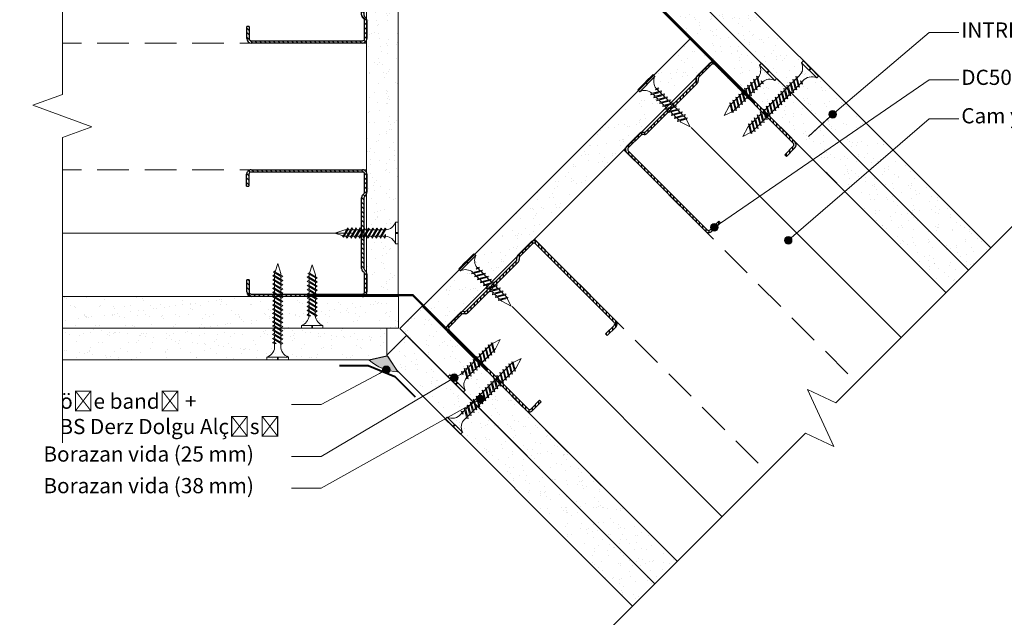
# Model space of a CAD drawing. Units: millimetres. Extents: x 20543 to 33908, y -12799 to 8201.
# Drawn here: x 28193 to 28581, y 2701 to 2937 of the extents above; entities that cross this region are included whole.
import ezdxf
from ezdxf import colors
from ezdxf.entities.mleader import LeaderData, LeaderLine
from ezdxf.math import Vec2, Vec3

# ---------------------------------------------------------------- set-up
doc = ezdxf.new("R2010")
doc.units = ezdxf.units.MM
doc.set_wipeout_variables(frame=1)
doc.linetypes.add('DASHED2', pattern=[0.375, 0.25, -0.125])
for name, color, linetype, lineweight in [('ABS_AlçıLevha', 7, 'Continuous', 13), ('ABS_Borozan_25', 254, 'Continuous', 0), ('ABS_Borozan_38', 254, 'Continuous', 0), ('ABS_Derz_Alçı', 255, 'Continuous', 0), ('ABS_Derz_Bandı', 70, 'Continuous', 40), ('ABS_Hatch_INTREMEFIT', 141, 'Continuous', 0), ('ABS_Insulation', 34, 'BATTING', 0), ('ABS_Kesik', 151, 'DASHED2', 5), ('ABS_KESIT_SEMBOL', 251, 'Continuous', 0), ('ABS_Multileader', 41, 'Continuous', 0), ('ABS_Profil_C', 151, 'Continuous', 0), ('ABS_Vida', 251, 'Continuous', 0)]:
    doc.layers.add(name, color=color, linetype=linetype, lineweight=lineweight)
doc.layers.add('ABS_Profil_DC50', color=151, linetype='Continuous')
doc.styles.add('ABS1.2', font='segoepr.ttf')
doc.linetypes.add('BATTING', pattern='A,0.00254,-2.54,[134,ltypeshp.shx,S=2.54,R=0,X=-2.54,Y=0],-5.08,[134,ltypeshp.shx,S=2.54,R=180,X=2.54,Y=0],-2.54', length=10.16254)
pattern_1 = [(37.50000000000001, (10.89519721447468, 0), (-0.02400046943976069, 0.7341198559940135), [0, -0.5791200000000001, 0, -0.6476999999999999, 0, -0.6191249999999999]), (7.499999999999999, (10.89519721447468, 0), (0.674284924707004, 1.075237650852531), [0, -0.31242, 0, -0.52197, 0, -0.200025]), (327.5, (10.42656721447468, 0), (1.186488555362187, 0.002155777017818643), [0, -0.1905, 0, -0.6858, 0, -0.89535]), (317.5, (10.42656721447468, 0), (1.145334678708446, 0.3343939848858244), [0, -0.09524999999999999, 0, -0.4495799999999999, 0, -0.51435])]

# ---------------------------------------------------------------- blocks, each defined once
blk = doc.blocks.new('*U254')
at = {"layer": 'ABS_Hatch_INTREMEFIT'}
h = blk.add_hatch(dxfattribs=at)
h.set_pattern_fill('AR-SAND', color=256, scale=0.015, style=0)
h.set_pattern_definition([(37.50000000000001, (12.17812200545475, 0), (-0.02400046943976069, 0.7341198559940135), [0, -0.5791200000000001, 0, -0.6476999999999999, 0, -0.6191249999999999]), (7.499999999999999, (12.17812200545475, 0), (0.674284924707004, 1.075237650852531), [0, -0.31242, 0, -0.52197, 0, -0.200025]), (327.5, (11.70949200545475, 0), (1.186488555362187, 0.002155777017818643), [0, -0.1905, 0, -0.6858, 0, -0.89535]), (317.5, (11.70949200545475, 0), (1.145334678708446, 0.3343939848858244), [0, -0.09524999999999999, 0, -0.4495799999999999, 0, -0.51435])])
h.paths.add_polyline_path([(44.30599144407655, 1.25), (22.90689502042046, 1.25), (22.90689502042046, 0), (44.30599144407655, 0)])
at = {"layer": 'ABS_AlçıLevha'}
blk.add_lwpolyline([(44.30599144407655, 1.25), (22.90689502042046, 1.25), (22.90689502042046, 0), (44.30599144407655, 0)], close=True, dxfattribs=at)
blk = doc.blocks.new('*U255')
at = {"layer": 'ABS_Hatch_INTREMEFIT'}
h = blk.add_hatch(dxfattribs=at)
h.set_pattern_fill('AR-SAND', color=256, scale=0.015, style=0)
h.set_pattern_definition([(37.50000000000001, (12.82041586555025, 0), (-0.02400046943976069, 0.7341198559940135), [0, -0.5791200000000001, 0, -0.6476999999999999, 0, -0.6191249999999999]), (7.499999999999999, (12.82041586555025, 0), (0.674284924707004, 1.075237650852531), [0, -0.31242, 0, -0.52197, 0, -0.200025]), (327.5, (12.35178586555025, 0), (1.186488555362187, 0.002155777017818643), [0, -0.1905, 0, -0.6858, 0, -0.89535]), (317.5, (12.35178586555025, 0), (1.145334678708446, 0.3343939848858244), [0, -0.09524999999999999, 0, -0.4495799999999999, 0, -0.51435])])
h.paths.add_polyline_path([(44.42978810762281, 1.25), (23.4253922169697, 1.25), (23.4253922169697, 0), (44.42978810762281, 0)])
at = {"layer": 'ABS_AlçıLevha'}
blk.add_lwpolyline([(44.42978810762281, 1.25), (23.4253922169697, 1.25), (23.4253922169697, 0), (44.42978810762281, 0)], close=True, dxfattribs=at)
blk = doc.blocks.new('*U256')
at = {"layer": 'ABS_Hatch_INTREMEFIT'}
h = blk.add_hatch(dxfattribs=at)
h.set_pattern_fill('AR-SAND', color=256, scale=0.015, style=0)
h.set_pattern_definition([(37.50000000000001, (-9.17394482858244, 0), (-0.02400046943976069, 0.7341198559940135), [0, -0.5791200000000001, 0, -0.6476999999999999, 0, -0.6191249999999999]), (7.499999999999999, (-9.17394482858244, 0), (0.674284924707004, 1.075237650852531), [0, -0.31242, 0, -0.52197, 0, -0.200025]), (327.5, (-9.64257482858244, 0), (1.186488555362187, 0.002155777017818643), [0, -0.1905, 0, -0.6858, 0, -0.89535]), (317.5, (-9.64257482858244, 0), (1.145334678708446, 0.3343939848858244), [0, -0.09524999999999999, 0, -0.4495799999999999, 0, -0.51435])])
h.paths.add_polyline_path([(29.17093795797516, 1.25), (15.98988167248467, 1.25), (15.98988167248467, 0), (29.87093795797516, 0), (29.87093795797516, 1.1)])
at = {"layer": 'ABS_AlçıLevha'}
blk.add_lwpolyline([(29.17093795797516, 1.25), (15.98988167248467, 1.25), (15.98988167248467, 0), (29.87093795797516, 0), (29.87093795797516, 1.1)], close=True, dxfattribs=at)
blk = doc.blocks.new('*U247')
at = {"layer": 'ABS_Hatch_INTREMEFIT'}
h = blk.add_hatch(dxfattribs=at)
h.set_pattern_fill('AR-SAND', color=256, scale=0.015, style=0)
h.set_pattern_definition([(37.50000000000001, (-7.415599095810283, 0), (-0.02400046943976069, 0.7341198559940135), [0, -0.5791200000000001, 0, -0.6476999999999999, 0, -0.6191249999999999]), (7.499999999999999, (-7.415599095810283, 0), (0.674284924707004, 1.075237650852531), [0, -0.31242, 0, -0.52197, 0, -0.200025]), (327.5, (-7.884229095810282, 0), (1.186488555362187, 0.002155777017818643), [0, -0.1905, 0, -0.6858, 0, -0.89535]), (317.5, (-7.884229095810282, 0), (1.145334678708446, 0.3343939848858244), [0, -0.09524999999999999, 0, -0.4495799999999999, 0, -0.51435])])
h.paths.add_polyline_path([(29.51144046966398, 1.25), (17.40772489356799, 1.25), (17.40772489356799, 0), (30.21144046966399, 0), (30.21144046966399, 1.1)])
at = {"layer": 'ABS_AlçıLevha'}
blk.add_lwpolyline([(29.51144046966398, 1.25), (17.40772489356799, 1.25), (17.40772489356799, 0), (30.21144046966399, 0), (30.21144046966399, 1.1)], close=True, dxfattribs=at)
blk = doc.blocks.new('*U248')
at = {"layer": 'ABS_Hatch_INTREMEFIT'}
h = blk.add_hatch(dxfattribs=at)
h.set_pattern_fill('AR-SAND', color=256, scale=0.015, style=0)
h.set_pattern_definition([(37.50000000000001, (9.163279417356716, 0), (-0.02400046943976069, 0.7341198559940135), [0, -0.5791200000000001, 0, -0.6476999999999999, 0, -0.6191249999999999]), (7.499999999999999, (9.163279417356716, 0), (0.674284924707004, 1.075237650852531), [0, -0.31242, 0, -0.52197, 0, -0.200025]), (327.5, (8.694649417356715, 0), (1.186488555362187, 0.002155777017818643), [0, -0.1905, 0, -0.6858, 0, -0.89535]), (317.5, (8.694649417356715, 0), (1.145334678708446, 0.3343939848858244), [0, -0.09524999999999999, 0, -0.4495799999999999, 0, -0.51435])])
h.paths.add_polyline_path([(38.73332194157604, 1.25), (25.46472193482294, 1.25), (25.46472193482294, 0), (38.73332194157604, 0)])
at = {"layer": 'ABS_AlçıLevha'}
blk.add_lwpolyline([(38.73332194157604, 1.25), (25.46472193482294, 1.25), (25.46472193482294, 0), (38.73332194157604, 0)], close=True, dxfattribs=at)
blk = doc.blocks.new('*U249')
at = {"layer": 'ABS_Hatch_INTREMEFIT'}
h = blk.add_hatch(dxfattribs=at)
h.set_pattern_fill('AR-SAND', color=256, scale=0.015, style=0)
h.set_pattern_definition([(37.50000000000001, (10.71783486120322, 0), (-0.02400046943976069, 0.7341198559940135), [0, -0.5791200000000001, 0, -0.6476999999999999, 0, -0.6191249999999999]), (7.499999999999999, (10.71783486120322, 0), (0.674284924707004, 1.075237650852531), [0, -0.31242, 0, -0.52197, 0, -0.200025]), (327.5, (10.24920486120322, 0), (1.186488555362187, 0.002155777017818643), [0, -0.1905, 0, -0.6858, 0, -0.89535]), (317.5, (10.24920486120322, 0), (1.145334678708446, 0.3343939848858244), [0, -0.09524999999999999, 0, -0.4495799999999999, 0, -0.51435])])
h.paths.add_polyline_path([(40.00108554477905, 1.25), (25.75151377546644, 1.25), (25.75151377546644, 0), (40.00108554477905, 0)])
at = {"layer": 'ABS_AlçıLevha'}
blk.add_lwpolyline([(40.00108554477905, 1.25), (25.75151377546644, 1.25), (25.75151377546644, 0), (40.00108554477905, 0)], close=True, dxfattribs=at)
blk = doc.blocks.new('*U250')
at = {"layer": 'ABS_Hatch_INTREMEFIT'}
h = blk.add_hatch(dxfattribs=at)
h.set_pattern_fill('AR-SAND', color=256, scale=0.015, style=0)
h.set_pattern_definition(pattern_1)
h.paths.add_polyline_path([(40.465239738694, 1.25), (25.46472193482294, 1.25), (25.46472193482294, 0), (40.465239738694, 0)])
at = {"layer": 'ABS_AlçıLevha'}
blk.add_lwpolyline([(40.465239738694, 1.25), (25.46472193482294, 1.25), (25.46472193482294, 0), (40.465239738694, 0)], close=True, dxfattribs=at)
blk = doc.blocks.new('*U251')
at = {"layer": 'ABS_Hatch_INTREMEFIT'}
h = blk.add_hatch(dxfattribs=at)
h.set_pattern_fill('AR-SAND', color=256, scale=0.015, style=0)
h.set_pattern_definition(pattern_1)
h.paths.add_polyline_path([(40.465239738694, 1.25), (25.46472193482294, 1.25), (25.46472193482294, 0), (40.465239738694, 0)])
at = {"layer": 'ABS_AlçıLevha'}
blk.add_lwpolyline([(40.465239738694, 1.25), (25.46472193482294, 1.25), (25.46472193482294, 0), (40.465239738694, 0)], close=True, dxfattribs=at)
blk = doc.blocks.new('BOROZAN_38')
at = {"layer": 'ABS_Vida'}
for p, q in [((4.249999999992895, 37.99999999999699), (2.99999999999288, 34.03411558158103)), ((4.249999999992895, 37.99999999999699), (5.296664621535626, 34.72577321984926)), ((5.899808991555062, 34.58647310962687), (5.198339559632757, 35.03335842356745)), ((5.495497233678336, 33.18839993579303), (2.245497233678336, 31.26465021677058)), ((6.245497233678336, 33.12988084939269), (2.245497233678336, 31.26465021677058)), ((2.245497233678336, 32.91971709521448), (2.995497233678336, 32.44191439960986)), ((5.495497233678336, 31.53333305734549), (2.245497233678336, 29.60958333832667)), ((6.245497233678336, 31.47481397094879), (2.245497233678336, 29.60958333832667)), ((2.245497233678336, 31.26465021677058), (2.995497233678336, 30.78684752116595)), ((5.294692910829497, 34.73194122041667), (2.24999999999288, 32.92971748757617)), ((5.294692910829497, 34.73194122041667), (2.24999999999288, 32.92971748757617)), ((2.24999999999288, 32.92971748757617), (5.89999999999435, 34.58635142383054)), ((2.995497233678336, 31.20613113037024), (6.245497233678336, 33.12988084939269)), ((2.995497233678336, 32.8501642296257), (2.995497233678336, 31.70859245962191)), ((2.995497233678336, 29.55106425192633), (6.245497233678336, 31.47481397094879)), ((2.995497233678336, 31.20613113037024), (2.995497233678336, 30.05352558117801)), ((2.99999999999288, 32.86016462198739), (5.899808991555062, 34.58647310962687)), ((2.99999999999288, 34.03411558158103), (2.99999999999288, 33.37365973042751)), ((5.432470617554074, 34.30093834922872), (5.495497233678336, 34.10377544706779)), ((5.495497233678336, 34.10377544706779), (5.495497233678336, 33.18839993578939)), ((6.245497233678336, 33.12988084939269), (5.495497233678336, 33.60768354499731)), ((5.495497233678336, 32.68593860654136), (5.495497233678336, 31.53333305734549)), ((6.245497233678336, 31.47481397094879), (5.495497233678336, 31.95261666655341)), ((5.495497233678336, 29.87826617890522), (2.245497233678336, 27.95451645988277)), ((2.245497233678336, 27.95451645988277), (6.245497233678336, 29.81974709250488)), ((2.245497233678336, 29.60958333832667), (2.995497233678336, 29.13178064272205)), ((5.495497233678336, 28.22319930045768), (2.245497233678336, 26.29944958143886)), ((6.245497233678336, 28.16468021406098), (2.245497233678336, 26.29944958143886)), ((2.995497233678336, 27.47671376427814), (2.245497233678336, 27.95451645988277)), ((6.245497233678336, 29.81974709250488), (2.995497233678336, 27.89599737348243)), ((2.995497233678336, 29.55106425192633), (2.995497233678336, 28.3984587027341)), ((2.995497233678336, 27.89599737348243), (2.995497233678336, 26.7433918242902)), ((2.99999999999288, 26.23989710821178), (6.24999999999288, 28.17468060642267)), ((6.245497233678336, 28.16468021406098), (2.99999999999288, 26.23989710821178)), ((5.495497233678336, 31.03087172809745), (5.495497233678336, 29.87826617890158)), ((6.245497233678336, 29.81974709250488), (5.495497233678336, 30.29754978810951)), ((5.495497233678336, 29.37580484965355), (5.495497233678336, 28.22319930045768)), ((6.245497233678336, 28.16468021406098), (5.495497233678336, 28.6424829096656)), ((5.495497233678336, 27.7206133566221), (5.495497233678336, 26.56813242201378)), ((5.49999999999288, 27.72819210683218), (5.49999999999288, 26.57813281437546)), ((2.245497233678336, 26.29944958143886), (3.00875544667376, 25.82782929208469)), ((5.49999999999288, 26.57813281437546), (2.24999999999288, 24.65438309535665)), ((6.24999999999288, 26.51961372797876), (2.24999999999288, 24.65438309535665)), ((5.49999999999288, 24.9230659359352), (2.24999999999288, 22.99931621691275)), ((6.24999999999288, 24.86454684953486), (2.24999999999288, 22.99931621691275)), ((2.24999999999288, 24.65438309535665), (2.99999999999288, 24.17658039975203)), ((2.99999999999288, 24.58483022976787), (6.24999999999288, 26.51961372797876)), ((2.99999999999288, 26.23989710821178), (2.99999999999288, 25.09832533820799)), ((2.99999999999288, 22.94079713051241), (6.24999999999288, 24.86454684953486)), ((2.99999999999288, 24.58483022976787), (2.99999999999288, 23.44325845976408)), ((6.24999999999288, 26.51961372797876), (5.49999999999288, 26.99741642358339)), ((5.49999999999288, 26.07312522839192), (5.49999999999288, 24.92306593593156)), ((6.24999999999288, 24.86454684953486), (5.49999999999288, 25.34234954513948)), ((5.49999999999288, 24.42060460668353), (5.49999999999288, 23.26799905748766)), ((6.24999999999288, 23.20947997109096), (5.49999999999288, 23.68728266669558)), ((5.49999999999288, 23.26799905749129), (2.24999999999288, 21.34424933846884)), ((2.24999999999288, 21.34424933846884), (6.24999999999288, 23.20947997109096)), ((2.24999999999288, 22.99931621691275), (2.99999999999288, 22.52151352130812)), ((5.49999999999288, 21.61293217904375), (2.24999999999288, 19.68918246002494)), ((6.24999999999288, 21.55441309264705), (2.24999999999288, 19.68918246002494)), ((2.99999999999288, 20.86644664286422), (2.24999999999288, 21.34424933846884)), ((2.24999999999288, 19.68918246002494), (3.013258212981029, 19.21756217067076)), ((5.504502766300149, 19.96786569296154), (2.254502766300149, 18.04411597394272)), ((6.254502766300149, 19.90934660656484), (2.254502766300149, 18.04411597394272)), ((6.24999999999288, 23.20947997109096), (2.99999999999288, 21.2857302520685)), ((2.99999999999288, 22.94079713051241), (2.99999999999288, 21.78819158132018)), ((2.99999999999288, 21.2857302520685), (2.99999999999288, 20.13312470287627)), ((3.004502766300149, 19.62962998679785), (6.254502766300149, 21.56441348500874)), ((6.24999999999288, 21.55441309264705), (3.004502766300149, 19.62962998679785)), ((3.004502766300149, 17.97456310835395), (6.254502766300149, 19.90934660656484)), ((3.004502766300149, 19.62962998679785), (3.004502766300149, 18.48805821679406)), ((5.49999999999288, 22.76553772823962), (5.49999999999288, 21.61293217904375)), ((6.24999999999288, 21.55441309264705), (5.49999999999288, 22.03221578825168)), ((5.49999999999288, 21.11034623520817), (5.49999999999288, 19.95786530059985)), ((5.504502766300149, 21.11792498541826), (5.504502766300149, 19.96786569296154)), ((6.254502766300149, 19.90934660656484), (5.504502766300149, 20.38714930216946)), ((5.504502766300149, 19.46285810697799), (5.504502766300149, 18.31279881451763)), ((5.504502766300149, 18.31279881452491), (2.254502766300149, 16.38904909550246)), ((2.254502766300149, 16.38904909550246), (6.254502766300149, 18.25427972812457)), ((2.254502766300149, 18.04411597394272), (2.972134238779901, 17.58693430460734)), ((5.504502766300149, 16.65773193607737), (2.254502766300149, 14.73398221705855)), ((6.254502766300149, 16.59921284968067), (2.254502766300149, 14.73398221705855)), ((3.004502766300149, 15.91124639989783), (2.254502766300149, 16.38904909550246)), ((6.254502766300149, 18.25427972812457), (3.004502766300149, 16.33053000910212)), ((3.004502766300149, 17.98559688754602), (3.004502766300149, 16.83299133835379)), ((3.004502766300149, 17.97456310835395), (3.004502766300149, 17.87084879742969)), ((3.004502766300149, 16.33053000910212), (3.004502766300149, 15.17792445990989)), ((3.009005532614694, 14.67442974383147), (6.259005532614694, 16.60921324204236)), ((6.254502766300149, 16.59921284968067), (3.009005532614694, 14.67442974383147)), ((5.504502766300149, 18.31279881452127), (4.8458089110283, 17.92290277790443)), ((4.8458089110283, 17.92290277790443), (5.694671579556754, 17.92290277790443)), ((5.491343118090455, 17.80254798694358), (5.491343118090455, 17.92290277790443)), ((6.254502766300149, 18.25427972812093), (5.504502766300149, 18.73208242372556)), ((5.504502766300149, 17.81033748527324), (5.504502766300149, 16.65773193607737)), ((6.254502766300149, 16.59921284968067), (5.504502766300149, 17.07701554528529)), ((5.504502766300149, 16.15514599224178), (5.504502766300149, 15.00266505763346)), ((5.509005532614694, 16.16272474245187), (5.509005532614694, 15.01266544999515)), ((6.254502766300149, 18.25427972812093), (5.54386260326298, 17.92290277790443)), ((5.694671579556754, 17.92290277790443), (6.254502766300149, 18.25427972812093)), ((2.254502766300149, 14.73398221705855), (3.017760979295574, 14.26236192770438)), ((5.509005532614694, 15.01266544999515), (2.259005532614694, 13.08891573097634)), ((6.259005532614694, 14.95414636359845), (2.259005532614694, 13.08891573097634)), ((5.509005532614694, 13.35759857155489), (2.259005532614694, 11.43384885253244)), ((6.259005532614694, 13.29907948515455), (2.259005532614694, 11.43384885253244)), ((2.259005532614694, 13.08891573097634), (3.009005532614694, 12.61111303537172)), ((5.509005532614694, 11.70253169311098), (2.259005532614694, 9.778781974088531)), ((3.009005532614694, 13.01936286538756), (6.259005532614694, 14.95414636359845)), ((3.009005532614694, 14.67442974383147), (3.009005532614694, 13.53285797382767)), ((3.009005532614694, 11.3753297661321), (6.259005532614694, 13.29907948515455)), ((3.009005532614694, 13.01936286538756), (3.009005532614694, 11.87779109538377)), ((6.259005532614694, 14.95414636359845), (5.509005532614694, 15.43194905920308)), ((5.509005532614694, 14.50765786401161), (5.509005532614694, 13.35759857155125)), ((6.259005532614694, 13.29907948515455), (5.509005532614694, 13.77688218075917)), ((5.509005532614694, 12.85513724230321), (5.509005532614694, 11.70253169310735)), ((6.259005532614694, 11.64401260671065), (5.509005532614694, 12.12181530231527)), ((2.259005532614694, 9.778781974088531), (6.259005532614694, 11.64401260671065)), ((2.259005532614694, 11.43384885253244), (3.009005532614694, 10.95604615692781)), ((5.509005532614694, 10.04746481466344), (2.259005532614694, 8.123715095644627)), ((6.259005532614694, 9.988945728266742), (2.259005532614694, 8.123715095644627)), ((3.009005532614694, 9.300979278483908), (2.259005532614694, 9.778781974088531)), ((2.259005532614694, 8.123715095644627), (3.022263745602842, 7.652094806290449)), ((5.513508298921963, 8.402398328581228), (2.263508298921963, 6.478648609562413)), ((6.263508298921963, 8.343879242184528), (2.263508298921963, 6.478648609562413)), ((6.259005532614694, 11.64401260671065), (3.009005532614694, 9.720262887688193)), ((3.009005532614694, 11.3753297661321), (3.009005532614694, 10.22272421693987)), ((3.009005532614694, 9.720262887688193), (3.009005532614694, 8.567657338495962)), ((3.013508298921963, 8.064162622417541), (6.263508298921963, 9.998946120628432)), ((6.259005532614694, 9.988945728266742), (3.013508298921963, 8.064162622417541)), ((3.013508298921963, 6.409095743973637), (6.263508298921963, 8.343879242184528)), ((3.013508298921963, 8.064162622417541), (3.013508298921963, 6.922590852413748)), ((5.509005532614694, 11.20007036385931), (5.509005532614694, 10.04746481466344)), ((6.259005532614694, 9.988945728266742), (5.509005532614694, 10.46674842387137)), ((5.509005532614694, 9.544878870827858), (5.509005532614694, 8.392397936219538)), ((5.513508298921963, 9.552457621037945), (5.513508298921963, 8.402398328581228)), ((6.263508298921963, 8.343879242184528), (5.513508298921963, 8.821681937789151)), ((5.513508298921963, 7.897390742597679), (5.513508298921963, 6.747331450137324)), ((2.263508298921963, 6.478648609562413), (2.981139771401715, 6.021466940227029)), ((3.013508298921963, 6.409095743973637), (3.013508298921963, 5.440953620695183)), ((5.513508298921963, 6.747331450140962), (4.854814443650113, 6.357435413524115)), ((4.854814443650113, 6.357435413524115), (5.703677112178568, 6.357435413524115)), ((5.500348650712269, 5.744714845227804), (5.500348650712269, 6.357435413524115)), ((6.263508298921963, 6.688812363740624), (5.513508298921963, 7.166615059345247)), ((6.263508298921963, 6.688812363740624), (5.552868135884793, 6.357435413524115)), ((5.703677112178568, 6.357435413524115), (6.263508298921963, 6.688812363740624)), ((0, 1.069598729331162), (0, 0)), ((0, 1.069598729331162), (8.5, 1.069598729331162)), ((0, 0), (4.07811015182142, 0)), ((4.07811015182142, 0), (4.07811015182142, 1.069598729327751)), ((4.36720546162087, 0), (4.36720546162087, 1.069598729327751)), ((4.36720546162087, 0), (8.5, 0)), ((8.5, 1.069598729331162), (8.5, 0))]:
    blk.add_line(p, q, dxfattribs=at)
for centre, radius, start, end in [((-1.362856214301132, 5.224960339790499), 4.381691391459969, 288.1215718786534, 2.825511829149102), ((9.85670106903612, 5.231948965451579), 4.386426249248775, 173.2868703507717, 251.9832322253958)]:
    blk.add_arc(centre, radius, start, end, dxfattribs=at)
blk = doc.blocks.new('BOROZAN_25')
at = {"layer": 'ABS_Vida'}
for p, q in [((4.25000000000729, 25.00000000000137), (3.000000000007276, 21.03411558158542)), ((4.25000000000729, 25.00000000000137), (5.296664621550022, 21.72577321985364)), ((5.495497233692731, 20.18839993579741), (2.245497233692731, 18.26465021677496)), ((6.245497233692731, 20.12988084939708), (2.245497233692731, 18.26465021677496)), ((2.245497233692731, 19.91971709521886), (2.995497233692731, 19.44191439961424)), ((5.294692910843892, 21.73194122042106), (2.250000000007276, 19.92971748758055)), ((5.294692910843892, 21.73194122042106), (2.250000000007276, 19.92971748758055)), ((2.250000000007276, 19.92971748758055), (5.900000000008745, 21.58635142383492)), ((2.995497233692731, 18.20613113037462), (6.245497233692731, 20.12988084939708)), ((2.995497233692731, 19.85016422963009), (2.995497233692731, 18.7085924596263)), ((3.000000000007276, 19.86016462199178), (5.899808991569458, 21.58647310963125)), ((3.000000000007276, 21.03411558158542), (3.000000000007276, 20.37365973043189)), ((5.899808991569458, 21.58647310963125), (5.198339559647152, 22.03335842357183)), ((5.43247061756847, 21.3009383492331), (5.495497233692731, 21.10377544707217)), ((5.495497233692731, 21.10377544707217), (5.495497233692731, 20.18839993579378)), ((6.245497233692731, 20.12988084939708), (5.495497233692731, 20.6076835450017)), ((5.495497233692731, 19.68593860654574), (5.495497233692731, 18.53333305734987)), ((5.495497233692731, 18.53333305734987), (2.245497233692731, 16.60958333833106)), ((6.245497233692731, 18.47481397095317), (2.245497233692731, 16.60958333833106)), ((2.245497233692731, 18.26465021677496), (2.995497233692731, 17.78684752117034)), ((5.495497233692731, 16.87826617890961), (2.245497233692731, 14.95451645988715)), ((2.245497233692731, 14.95451645988715), (6.245497233692731, 16.81974709250927)), ((2.245497233692731, 16.60958333833106), (2.995497233692731, 16.13178064272643)), ((2.995497233692731, 16.55106425193072), (6.245497233692731, 18.47481397095317)), ((2.995497233692731, 18.20613113037462), (2.995497233692731, 17.05352558118239)), ((6.245497233692731, 16.81974709250927), (2.995497233692731, 14.89599737348681)), ((2.995497233692731, 16.55106425193072), (2.995497233692731, 15.39845870273849)), ((6.245497233692731, 18.47481397095317), (5.495497233692731, 18.95261666655779)), ((5.495497233692731, 18.03087172810184), (5.495497233692731, 16.87826617890597)), ((6.245497233692731, 16.81974709250927), (5.495497233692731, 17.29754978811389)), ((5.495497233692731, 16.37580484965793), (5.495497233692731, 15.22319930046206)), ((6.245497233692731, 15.16468021406536), (5.495497233692731, 15.64248290966999)), ((5.495497233692731, 15.22319930046206), (2.245497233692731, 13.29944958144325)), ((6.245497233692731, 15.16468021406536), (2.245497233692731, 13.29944958144325)), ((2.995497233692731, 14.47671376428253), (2.245497233692731, 14.95451645988715)), ((2.245497233692731, 13.29944958144325), (3.008755446688156, 12.82782929208907)), ((5.500000000007276, 13.57813281437985), (2.250000000007276, 11.65438309536103)), ((6.250000000007276, 13.51961372798315), (2.250000000007276, 11.65438309536103)), ((5.500000000007276, 11.92306593593958), (2.250000000007276, 9.99931621691713)), ((6.250000000007276, 11.86454684953924), (2.250000000007276, 9.99931621691713)), ((2.995497233692731, 14.89599737348681), (2.995497233692731, 13.74339182429458)), ((3.000000000007276, 13.23989710821616), (6.250000000007276, 15.17468060642705)), ((6.245497233692731, 15.16468021406536), (3.000000000007276, 13.23989710821616)), ((3.000000000007276, 11.58483022977226), (6.250000000007276, 13.51961372798315)), ((3.000000000007276, 13.23989710821616), (3.000000000007276, 12.09832533821237)), ((3.000000000007276, 9.940797130516792), (6.250000000007276, 11.86454684953924)), ((5.495497233692731, 14.72061335662648), (5.495497233692731, 13.56813242201816)), ((5.500000000007276, 14.72819210683657), (5.500000000007276, 13.57813281437985)), ((6.250000000007276, 13.51961372798315), (5.500000000007276, 13.99741642358777)), ((5.500000000007276, 13.0731252283963), (5.500000000007276, 11.92306593593594)), ((6.250000000007276, 11.86454684953924), (5.500000000007276, 12.34234954514387)), ((2.250000000007276, 11.65438309536103), (3.000000000007276, 11.17658039975641)), ((5.500000000007276, 10.26799905749568), (2.250000000007276, 8.344249338473226)), ((2.250000000007276, 8.344249338473226), (6.250000000007276, 10.20947997109534)), ((2.250000000007276, 9.99931621691713), (3.000000000007276, 9.521513521312507)), ((5.500000000007276, 8.612932179048137), (2.250000000007276, 6.689182460029322)), ((6.250000000007276, 8.554413092651437), (2.250000000007276, 6.689182460029322)), ((3.000000000007276, 7.866446642868603), (2.250000000007276, 8.344249338473226)), ((3.000000000007276, 11.58483022977226), (3.000000000007276, 10.44325845976847)), ((6.250000000007276, 10.20947997109534), (3.000000000007276, 8.285730252072888)), ((3.000000000007276, 9.940797130516792), (3.000000000007276, 8.788191581324561)), ((3.000000000007276, 8.285730252072888), (3.000000000007276, 7.133124702880657)), ((3.004502766314545, 6.629629986802236), (6.254502766314545, 8.564413485013127)), ((6.250000000007276, 8.554413092651437), (3.004502766314545, 6.629629986802236)), ((5.500000000007276, 11.42060460668791), (5.500000000007276, 10.26799905749204)), ((6.250000000007276, 10.20947997109534), (5.500000000007276, 10.68728266669996)), ((5.500000000007276, 9.765537728244006), (5.500000000007276, 8.612932179048137)), ((6.250000000007276, 8.554413092651437), (5.500000000007276, 9.03221578825606)), ((5.500000000007276, 8.110346235212553), (5.500000000007276, 6.957865300604233)), ((5.504502766314545, 8.11792498542264), (5.504502766314545, 6.967865692965923)), ((2.250000000007276, 6.689182460029322), (3.013258212995424, 6.217562170675144)), ((5.504502766314545, 6.967865692965923), (2.254502766314545, 5.044115973947108)), ((6.254502766314545, 6.909346606569223), (2.254502766314545, 5.044115973947108)), ((2.254502766314545, 5.044115973947108), (2.972134238794293, 4.586934304611723)), ((3.004502766314545, 4.974563108358332), (6.254502766314545, 6.909346606569223)), ((3.004502766314545, 6.629629986802236), (3.004502766314545, 5.488058216798443)), ((3.004502766314545, 4.974563108358332), (3.004502766314545, 4.870848797434071)), ((5.504502766314545, 5.312798814525657), (4.845808911042695, 4.92290277790881)), ((4.845808911042695, 4.92290277790881), (5.69467157957115, 4.92290277790881)), ((5.491343118104851, 4.802547986947964), (5.491343118104851, 4.92290277790881)), ((6.254502766314545, 6.909346606569223), (5.504502766314545, 7.387149302173846)), ((5.504502766314545, 6.462858106982374), (5.504502766314545, 5.312798814522019)), ((6.254502766314545, 5.254279728125319), (5.504502766314545, 5.732082423729942)), ((6.254502766314545, 5.254279728125319), (5.543862603277375, 4.92290277790881)), ((5.69467157957115, 4.92290277790881), (6.254502766314545, 5.254279728125319)), ((0, 1.069598729331164), (0, 0)), ((0, 1.069598729331164), (8.5, 1.069598729331164)), ((0, 0), (4.07811015182142, -3.231174267785264e-27)), ((4.07811015182142, 0), (4.078110151821416, 1.069598729327757)), ((4.367205461620866, 0), (4.367205461620866, 1.069598729327757)), ((4.367205461620863, -3.231174267785264e-27), (8.5, 0)), ((8.5, 1.069598729331164), (8.5, 0))]:
    blk.add_line(p, q, dxfattribs=at)
for centre, radius, start, end in [((-1.362856214301129, 5.224960339790499), 4.381691391459969, 288.1215718786534, 355.3645189162332), ((9.856701069036117, 5.231948965451575), 4.386426249248775, 185.6178601787237, 251.9832322253959)]:
    blk.add_arc(centre, radius, start, end, dxfattribs=at)
blk = doc.blocks.new('ABS_PROFİL_DC50')
at = {"layer": 'ABS_Profil_DC50'}
h = blk.add_hatch(dxfattribs=at)
h.set_pattern_fill('ANSI31', color=256, scale=0.4)
h.set_pattern_definition([(45, (-4.544229697328262, 30.61396574983853), (-0.8980256121069153, 0.8980256121069153), [])])
h.paths.add_polyline_path([(-27.79422969732425, -14.78603425015201, -0.4142135623730345), (-28.64422969732112, -13.93603425015532), (-28.64422969733021, 30.06396574984576, -0.4142135623731084), (-27.79422969733235, 30.91396574984394), (-20.71555004089914, 30.91396574984508, -0.1989123673800154), (-20.11450927689106, 30.66500651385347), (-19.64674232392156, 30.19723956088284, 0.1989123673799843), (-18.48001613496256, 29.71396574983935), (9.391556740300004, 29.71396574984048, 0.1989123673777527), (10.55828292924783, 30.19723956087359), (11.0260498822356, 30.66500651385453, -0.1989123673777594), (11.62709064624548, 30.91396574984393), (18.70577030267626, 30.91396574984394, -0.4142135623730802), (19.55577030266915, 30.06396574985109), (19.55577030267143, -13.83603425015462, -0.4142135623732504), (18.70577030266904, -14.68603425015665), (13.90577030267087, -14.68603425015438), (13.90577030266861, -15.58603425015242), (18.70577030266083, -15.58603425016152, 0.4142135623736954), (20.4557703026706, -13.83603425015479), (20.45577030266379, 30.06396574985114, 0.4142135623728148), (18.70577030267181, 31.81396574984426), (11.62709064624158, 31.81396574984994, 0.1989123673798683), (10.38965377916018, 31.30140261692495), (9.921886826185407, 30.83363566395016, -0.1989123673796238), (9.391556740297347, 30.6139657498408), (-18.48001613494936, 30.61396574983739, -0.1989123673781102), (-19.01034622083787, 30.83363566394497), (-19.47811317382707, 31.30140261692848, 0.1989123673779545), (-20.71555004089732, 31.8139657498454), (-27.79422969732607, 31.8139657498488, 0.4142135623731902), (-29.5442296973294, 30.0639657498466), (-29.54422969733622, -13.93603425015413, 0.4142135623731405), (-27.79422969734056, -15.68603425015006), (-22.99422969732967, -15.68603425015006), (-22.99422969732967, -14.78603425015201)])
at = {"layer": 'ABS_Profil_C'}
blk.add_line((13.90577030267087, -14.68603425015665), (13.9057703026686, -15.58603425015697), dxfattribs=at)
at = {"layer": 'ABS_Profil_DC50'}
for p, q in [((-27.79422969732758, 31.8139657498488), (-20.71555004088958, 31.81396574984539)), ((-19.47811317381019, 31.3014026169116), (-19.01034622084461, 30.83363566395171)), ((9.921886826185812, 30.83363566395057), (10.38965377915139, 31.30140261691615)), ((11.62709064623078, 31.81396574984994), (18.70577030267333, 31.81396574984426)), ((-29.54422969733622, -13.9360342501562), (-29.5442296973294, 30.06396574984471)), ((-28.64422969733022, 30.06396574984471), (-28.64422969732112, -13.9360342501562)), ((-20.71555004088958, 30.91396574984508), (-27.79422969732758, 30.91396574984394)), ((-19.64674232391752, 30.1972395608788), (-20.11450927688537, 30.66500651384779)), ((-18.48001613495734, 30.61396574983739), (9.39155674029854, 30.6139657498408)), ((9.39155674029854, 29.71396574984048), (-18.48001613495734, 29.71396574983935)), ((11.0260498822243, 30.66500651384324), (10.55828292925645, 30.19723956088221)), ((18.70577030267333, 30.91396574984394), (11.62709064623533, 30.91396574984394)), ((19.55577030267142, -13.83603425015401), (19.55577030266915, 30.06396574984699)), ((20.45577030266378, 30.06396574984358), (20.4557703026706, -13.83603425015401)), ((-27.79422969732758, -14.78603425015201), (-22.99422969732967, -14.78603425015201)), ((-22.99422969732967, -15.68603425015233), (-22.99422969732967, -14.78603425015201)), ((13.90577030267087, -14.68603425015438), (13.9057703026686, -15.5860342501547)), ((13.90577030267087, -14.68603425015438), (18.70577030266651, -14.68603425015665)), ((-22.99422969732967, -15.68603425015006), (-27.79422969732758, -15.68603425015006)), ((18.70577030266651, -15.58603425016152), (13.90577030267087, -15.58603425015242))]:
    blk.add_line(p, q, dxfattribs=at)
for centre, radius, start, end in [((-27.79422969732692, 30.06396574984633), 1.750000000002481, 90.00000000002157, 180.0000000000527), ((-20.71555004089816, 30.06396574984235), 1.750000000003047, 44.99999999956661, 89.9999999997191), ((11.62709064624016, 30.06396574984497), 1.750000000004973, 90.00000000030654, 135.0000000004071), ((18.7057703026704, 30.06396574985087), 1.749999999993384, 359.999999999761, 89.99999999990392), ((-27.79422969733221, 30.06396574984594), 0.8499999999979992, 89.99999999968735, 180.0000000000827), ((-20.715550040899, 30.06396574984698), 0.8499999999980961, 44.99999999938871, 89.9999999993649), ((-18.48001613496263, 31.36396574983894), 1.649999999999597, 225.000000000129, 270.0000000001836), ((-18.48001613494945, 31.36396574983983), 0.7500000000024493, 224.9999999996201, 269.9999999993975), ((9.391556740297247, 31.36396574983832), 0.7499999999975216, 270.0000000000989, 315.0000000000442), ((9.391556740299933, 31.36396574983851), 1.649999999998022, 269.9999999999516, 315.0000000000056), ((11.62709064624548, 30.06396574983588), 0.8500000000080604, 90.00000000068313, 135.0000000006581), ((18.70577030267626, 30.06396574985106), 0.8499999999928853, 359.9999999997256, 90.00000000019786), ((-27.79422969734056, -13.93603425015441), 1.749999999995655, 180.0000000000586, 270.000000000425), ((-27.79422969732425, -13.93603425015515), 0.8499999999968644, 180.0000000000707, 269.9999999997761), ((18.70577030266944, -13.83603425015467), 0.8500000000019803, 269.9999999998021, 4.437509891577898e-11), ((18.70577030266415, -13.83603425015507), 1.750000000006455, 270.0000000000774, 3.419732393509573e-11)]:
    blk.add_arc(centre, radius, start, end, dxfattribs=at)
blk = doc.blocks.new('_Origin2')
at = {"true_color": 0xf1eb1f}
h = blk.add_hatch(color=2, dxfattribs=at)
h.dxf.hatch_style = 1
h.paths.add_polyline_path([(-0.5, 0, 1), (0.5, 0, 1)])
at = {"color": 0, "linetype": 'ByBlock', "lineweight": -2}
blk.add_line((-0.5, 0), (-1, 0), dxfattribs=at)
blk.add_circle((0, 0), 0.5, dxfattribs=at)
blk = doc.blocks.new('ABS_KESIT_SEMBOL')
blk.add_wipeout([(-9.90234309121307, -2.7000623958883807e-13), (15.70638410686701, -2.913225216616411e-13), (15.70638410686701, -3.4684170574682014), (-9.902343091213059, -3.46841705746796)]).dxf.layer = 'ABS_KESIT_SEMBOL'
at = {"layer": 'ABS_KESIT_SEMBOL'}
blk.add_lwpolyline([(-9.90234309121307, -2.557953848736361e-13), (-3.678645424375091, -2.557953848736361e-13), (2.423735892430898, -2.557953848736361e-13), (2.833505602238205, -1.125833024873941), (3.653045021852819, 1.125833024919018), (4.062814731660552, -2.557953848736361e-13), (15.70638410686703, -2.557953848736361e-13)], dxfattribs=at)

msp = doc.modelspace()

# ---------------------------------------------------------------- hatches: boundary and pattern name
at = {"layer": 'ABS_Derz_Alçı'}
h = msp.add_hatch(color=256, dxfattribs=at)
h.dxf.hatch_style = 1
edge = h.paths.add_edge_path()
edge.add_line((28330.77759054972, 2802.883325632226), (28337.77759054972, 2804.383325632226))
edge.add_line((28337.77759054972, 2804.383325632226), (28338.2620915535, 2804.18263874505))
edge.add_line((28338.2620915535, 2804.18263874505), (28342.15117885004, 2798.172231104972))
edge.add_arc((28343.1724545708, 2816.722491626894), 18.57835217474906, 228.151210529766, 266.8487894666577, ccw=False)

# ---------------------------------------------------------------- linework, layer by layer
msp.add_lwpolyline([(28330.77759054972, 2802.883325632226), (28337.77759054972, 2804.383325632226), (28338.2620915535, 2804.18263874505), (28342.15117885004, 2798.172231104972, -0.1704732117820193), (28330.77759054972, 2802.883325632226, -7.782768230448055)], format="xyb", dxfattribs=at)
at = {"layer": 'ABS_Derz_Bandı', "lineweight": 50}
for points in [[(28483.00950914809, 2904.227604502067), (28409.7594337689, 2977.477679881257), (28306.16818372386, 2977.477679881257)], [(28377.65059875158, 2798.868694105565), (28348.0416129759, 2828.477679881257), (28306.16818372386, 2828.477679881257)]]:
    msp.add_lwpolyline(points, dxfattribs=at)
at = {"layer": 'ABS_Derz_Bandı'}
msp.add_lwpolyline([(28319.02555492472, 2800.733325632224), (28330.34992895985, 2800.733325632224), (28340.93330168079, 2796.349549115494), (28348.94084335363, 2788.342007442477)], dxfattribs=at)
at = {"layer": 'ABS_Insulation', "ltscale": 2.3}
for points in [[(28457.88771260398, 2894.700262397445), (28545.96340224343, 2806.624731213074)], [(28324.59851647144, 2852.976983223584), (28202.642452254, 2852.976983223573)], [(28387.17701426741, 2823.989564060882), (28475.25272412477, 2735.914053094421)]]:
    msp.add_lwpolyline(points, dxfattribs=at)
at = {"layer": 'ABS_Kesik', "ltscale": 50}
for p, q in [((28329.71100945326, 2927.977746140169), (28209.73218365523, 2927.977737995524)), ((28466.71565560568, 2921.228564825827), (28558.4900482403, 2829.454172191215)), ((28431.36031654635, 2885.873225766497), (28523.13470918097, 2794.098833131885)), ((28329.71100945326, 2877.977658735691), (28209.73218365523, 2877.977666794545)), ((28396.00497748702, 2850.517886707171), (28487.77937012164, 2758.743494072559)), ((28329.71100945326, 2827.977746140169), (28209.73218365523, 2827.977737995524)), ((28360.64963842781, 2815.162547647954), (28452.42403106244, 2723.388155013316))]:
    msp.add_line(p, q, dxfattribs=at)

# ---------------------------------------------------------------- block references
at = {"layer": 'ABS_AlçıLevha', "linetype": 'Continuous', "yscale": 10, "zscale": 10}
for name, p, xscale, rotation in [('*U254', (28738.14908941982, 2685.160797273435), 10, 134.9999999999999), ('*U255', (28732.97658349231, 2672.655633671799), 10, 134.9999999999999), ('*U250', (28342.21100945326, 2573.330446095822), 10, 89.99999999999997), ('*U251', (28180.60115905261, 2635.114068272757), 10, 44.99999999999995), ('*U248', (28597.06540307098, 2827.977737995524), 10, 180), ('*U249', (28169.58617169064, 3006.251072487973), -10, 135.0005299055534), ('*U247', (28035.66318585308, 2815.477680326986), -10, 179.9999999145024), ('*U256', (28556.77519304764, 2601.387593089546), 10, 134.9999999999999)]:
    msp.add_blockref(name, p, dxfattribs=dict(at, xscale=xscale, rotation=rotation))
at = {"layer": 'ABS_Borozan_25', "xscale": -1}
for p, rotation in [((28485.62579403001, 2919.996075514214), 134.9999999999999), ((28436.8403941002, 2909.530890924864), 225), ((28342.21100945326, 2857.227665444109), 90.00000000000007), ((28366.12971598202, 2838.820212805732), 225), ((28367.89243979135, 2790.241924968727), 314.9999999999999)]:
    msp.add_blockref('BOROZAN_25', p, dxfattribs=dict(at, rotation=rotation))
msp.add_blockref('BOROZAN_25', (28312.55253197915, 2815.452157571513), dxfattribs=at)
at = {"layer": 'ABS_Borozan_38', "xscale": -1}
for p, rotation in [((28502.17169871255, 2920.9493987709), 134.9999999999999), ((28366.86121921587, 2773.595646773666), 314.9999999999999)]:
    msp.add_blockref('BOROZAN_38', p, dxfattribs=dict(at, rotation=rotation))
msp.add_blockref('BOROZAN_38', (28298.95816110268, 2803.003142738094), dxfattribs=at)
at = {"layer": 'ABS_Profil_DC50'}
for p, rotation in [((28298.10421797402, 2948.433450183927), 270), ((28474.6007576117, 2884.414683235752), 44.99999999999999), ((28298.10421797402, 2848.433450183927), 270), ((28403.89005538988, 2813.703981013922), 44.99999999999999)]:
    msp.add_blockref('ABS_PROFİL_DC50', p, dxfattribs=dict(at, rotation=rotation))

# ---------------------------------------------------------------- leaders
at = {"layer": 'ABS_Multileader'}
ml = msp.add_multileader_mtext('Standard', dxfattribs=at)
ml.set_content('INTREME FIT (12,5 mm)', color=256, style='ABS1.2')
ml.set_leader_properties(lineweight=13)
ml.set_arrow_properties(name='ORIGIN2')
ml.build(insert=Vec2(0, 0))
ml.multileader.update_dxf_attribs({"dogleg_length": 11.68202927413063, "arrow_head_size": 3})
ctx = ml.context
ctx.base_point, ctx.char_height, ctx.arrow_head_size, ctx.landing_gap_size, ctx.plane_origin = Vec3(28563.51918234924, 2932.066839946937), 6, 3, 1, Vec3(28469.03246488693, 2872.734991808135)
notes = []
notes.append((ctx, [(0, (1, 1, 0), (28551.83715307511, 2932.066839946937), (1, 0), 11.68202927413063, [(1, [(28513.71846163102, 2899.805854627056), (28504.14552591138, 2891.128567366913), (28513.71846163102, 2899.805854627056)], 0, [])])]))
ctx.mtext.insert, ctx.mtext.flow_direction = Vec3(28564.51918234924, 2936.105694752664), 5
ml = msp.add_multileader_mtext('Standard', dxfattribs=at)
ml.set_content('\\A1;DC50 Profili (47x49x47) ', color=256, style='ABS1.2')
ml.set_leader_properties(lineweight=13)
ml.set_arrow_properties(name='ORIGIN2')
ml.build(insert=Vec2(0, 0))
ml.multileader.update_dxf_attribs({"dogleg_length": 11.68202927413063, "arrow_head_size": 3})
ctx = ml.context
ctx.base_point, ctx.char_height, ctx.arrow_head_size, ctx.landing_gap_size, ctx.plane_origin = Vec3(28563.51918234924, 2913.408384524665), 6, 3, 1, Vec3(28488.1036120964, 3096.898514392983)
notes.append((ctx, [(0, (1, 1, 0), (28551.83715307511, 2913.408384524665), (1, 0), 11.68202927413063, [(0, [(28467.02749459094, 2855.199366608244)], 0, [])])]))
ctx.mtext.insert, ctx.mtext.flow_direction = Vec3(28564.51918234924, 2917.44723933039), 5
ml = msp.add_multileader_mtext('Standard', dxfattribs=at)
ml.set_content('Cam yünü / Taş yünü', color=256, style='ABS1.2')
ml.set_leader_properties(lineweight=13)
ml.set_arrow_properties(name='ORIGIN2')
ml.build(insert=Vec2(0, 0))
ml.multileader.update_dxf_attribs({"dogleg_length": 11.68202927413063, "arrow_head_size": 3})
ctx = ml.context
ctx.base_point, ctx.char_height, ctx.arrow_head_size, ctx.landing_gap_size, ctx.plane_origin = Vec3(28563.51918234924, 2898.012234352224), 6, 3, 1, Vec3(28469.03246488693, 2954.255707916896)
notes.append((ctx, [(0, (1, 1, 0), (28551.83715307511, 2898.012234352224), (1, 0), 11.68202927413063, [(0, [(28496.18488809127, 2850.064472914209)], 0, [])])]))
ctx.mtext.insert, ctx.mtext.flow_direction = Vec3(28564.51918234924, 2902.276038033205), 5
ml = msp.add_multileader_mtext('Standard', dxfattribs=at)
ml.set_content('Köşe bandı +\\P ABS Derz Dolgu Alçısı', color=256, style='ABS1.2')
ml.set_leader_properties(lineweight=13)
ml.set_arrow_properties(name='ORIGIN2')
ml.build(insert=Vec2(0, 0))
ml.multileader.update_dxf_attribs({"dogleg_length": 11.68202927413063, "arrow_head_size": 3})
ctx = ml.context
ctx.base_point, ctx.char_height, ctx.arrow_head_size, ctx.landing_gap_size, ctx.plane_origin = Vec3(28202.56602012755, 2785.334069474492), 6, 3, 1, Vec3(28364.10006864282, 2815.93787374811)
notes.append((ctx, [(0, (1, 1, 0), (28311.81451156937, 2785.334069474492), (-1, 0), 11.68202927413063, [(0, [(28337.53675547959, 2799.019552173731)], 0, [])])]))
ctx.mtext.insert, ctx.mtext.flow_direction = Vec3(28203.56602012755, 2789.640817940749), 5
ml = msp.add_multileader_mtext('Standard', dxfattribs=at)
ml.set_content('\\A1;Borazan vida (25 mm) ', color=256, style='ABS1.2')
ml.set_leader_properties(color=256, lineweight=13)
ml.set_arrow_properties(name='ORIGIN2')
ml.build(insert=Vec2(0, 0))
ml.multileader.update_dxf_attribs({"dogleg_length": 11.68202927413063, "arrow_head_size": 3})
ctx = ml.context
ctx.base_point, ctx.char_height, ctx.arrow_head_size, ctx.landing_gap_size, ctx.plane_origin = Vec3(28201.22041685557, 2764.7519105451), 6, 3, 1, Vec3(28386.67218483666, 2716.573448061191)
notes.append((ctx, [(0, (1, 1, 0), (28311.81451156937, 2764.7519105451), (-1, 0), 11.68202927413063, [(0, [(28364.39504813904, 2795.902847393337)], 0, [])])]))
ctx.mtext.insert, ctx.mtext.flow_direction = Vec3(28202.22041685557, 2768.790765350827), 5
ml = msp.add_multileader_mtext('Standard', dxfattribs=at)
ml.set_content('\\A1;Borazan vida (38 mm) ', color=256, style='ABS1.2')
ml.set_leader_properties(color=256, lineweight=13)
ml.set_arrow_properties(name='ORIGIN2')
ml.build(insert=Vec2(0, 0))
ml.multileader.update_dxf_attribs({"dogleg_length": 11.68202927413063, "arrow_head_size": 3})
ctx = ml.context
ctx.base_point, ctx.char_height, ctx.arrow_head_size, ctx.landing_gap_size, ctx.plane_origin = Vec3(28201.22041685557, 2752.267120678001), 6, 3, 1, Vec3(28385.36967730195, 2703.222377690782)
notes.append((ctx, [(0, (1, 1, 0), (28311.81451156937, 2752.267120678001), (-1, 0), 11.68202927413063, [(0, [(28374.70587970444, 2787.450867395012)], 0, [])])]))
ctx.mtext.insert, ctx.mtext.flow_direction = Vec3(28202.22041685557, 2756.305975483728), 5
for ctx, leaders in notes:
    for number, flags, end, landing, length, lines in leaders:
        leader = LeaderData()
        leader.index, (leader.has_last_leader_line, leader.has_dogleg_vector, leader.attachment_direction) = number, flags
        leader.last_leader_point, leader.dogleg_vector, leader.dogleg_length = Vec3(end), Vec3(landing), length
        for number, points, colour, breaks in lines:
            line = LeaderLine()
            line.index, line.vertices, line.color, line.breaks = number, Vec3.list(points), colors.encode_raw_color(colour), breaks
            leader.lines.append(line)
        ctx.leaders.append(leader)

# ---------------------------------------------------------------- next in the draw order: block references
at = {"layer": 'ABS_KESIT_SEMBOL', "linetype": 'Continuous', "xscale": 10.35150983858958, "yscale": 10.35150983858958, "zscale": 10.35150983858958}
for p, rotation in [((28209.73218365542, 2932.738904209561), 270), ((28485.26186524452, 2756.225989195395), 45.00000000000001)]:
    msp.add_blockref('ABS_KESIT_SEMBOL', p, dxfattribs=dict(at, rotation=rotation))

doc.saveas('drawing.dxf')
